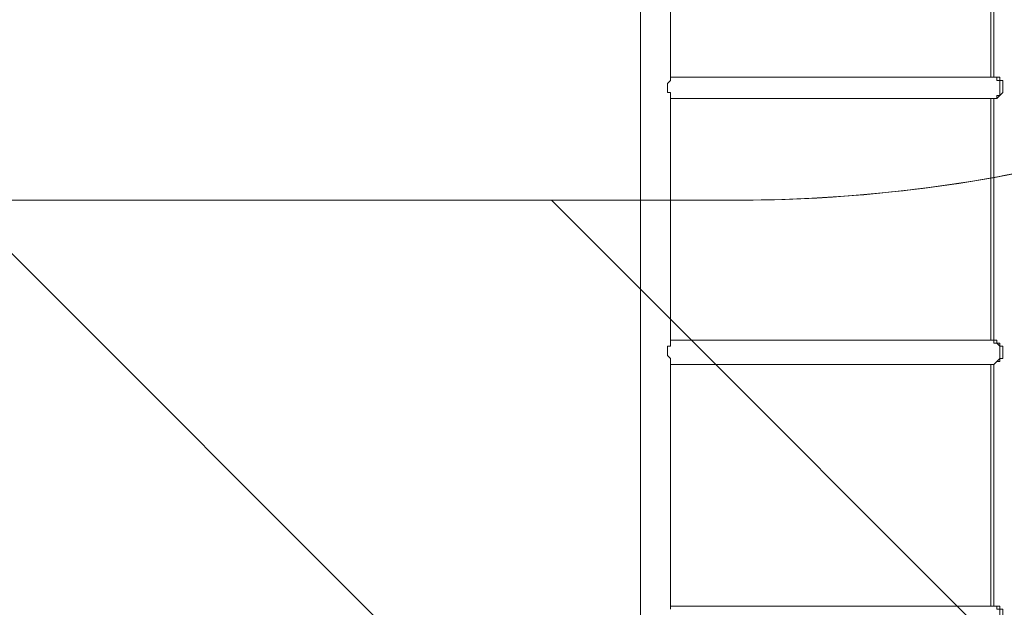
# Model space of a CAD drawing. Units: millimetres. Extents: x -3093 to 10451, y -11411 to 2600.
# Drawn here: x 1782 to 2932, y -5930 to -5244 of the extents above; entities that cross this region are included whole.
import ezdxf

# ---------------------------------------------------------------- set-up
doc = ezdxf.new("R2010")
doc.units = ezdxf.units.MM
doc.header["$MEASUREMENT"] = 0
doc.layers.add('Work Layer', color=7, linetype='Continuous', lineweight=0)

msp = doc.modelspace()

# ---------------------------------------------------------------- linework, layer by layer
at = {"layer": 'Work Layer', "color": 250, "lineweight": 9}
for p, q in [((2507.3, -4115.8), (2507.3, -6542.9)), ((2542.6, -5022.5), (2542.6, -5315.3)), ((2916.5, -5311.7), (2916.5, -5029.5)), ((2920, -5311.7), (2920, -5029.5)), ((2542.6, -5311.7), (2916.5, -5311.7)), ((2916.5, -5311.7), (2916.5, -5311.7)), ((2916.5, -5311.7), (2916.5, -5311.7)), ((2927.1, -5315.3), (2927.1, -5315.3)), ((2542.6, -5332.9), (2542.6, -5622.2)), ((2927.1, -5332.9), (2927.1, -5332.9)), ((2542.6, -5336.4), (2916.5, -5336.4)), ((2916.5, -5336.4), (2916.5, -5336.4)), ((2916.5, -5336.4), (2916.5, -5336.4)), ((2916.5, -5336.4), (2916.5, -5336.4)), ((2916.5, -5336.4), (2916.5, -5336.4)), ((2916.5, -5618.7), (2916.5, -5336.4)), ((2920, -5336.4), (2920, -5336.4)), ((2920, -5618.7), (2920, -5336.4)), ((2542.6, -5618.7), (2916.5, -5618.7)), ((2916.5, -5618.7), (2916.5, -5618.7)), ((2916.5, -5618.7), (2916.5, -5618.7)), ((2927.1, -5625.7), (2927.1, -5625.7)), ((2542.6, -5639.8), (2542.6, -5932.6)), ((2927.1, -5639.8), (2927.1, -5639.8)), ((2542.6, -5646.9), (2916.5, -5646.9)), ((2916.5, -5646.9), (2916.5, -5646.9)), ((2916.5, -5646.9), (2916.5, -5646.9)), ((2916.5, -5646.9), (2916.5, -5646.9)), ((2916.5, -5646.9), (2916.5, -5646.9)), ((2916.5, -5929.1), (2916.5, -5646.9)), ((2920, -5646.9), (2920, -5646.9)), ((2920, -5929.1), (2920, -5646.9)), ((2542.6, -5929.1), (2916.5, -5929.1)), ((2916.5, -5929.1), (2916.5, -5929.1)), ((2916.5, -5929.1), (2916.5, -5929.1))]:
    msp.add_line(p, q, dxfattribs=at)
for points in [[(2916.5, -5311.7), (2916.5, -5311.7), (2920, -5311.7)], [(2916.5, -5311.7), (2916.5, -5311.7), (2920, -5311.7), (2923.6, -5311.7), (2923.6, -5315.3), (2927.1, -5315.3), (2927.1, -5318.8), (2927.1, -5322.3), (2927.1, -5325.9), (2927.1, -5329.4), (2927.1, -5332.9), (2923.6, -5332.9), (2923.6, -5336.4), (2920, -5336.4)], [(2920, -5311.7), (2920, -5311.7), (2923.6, -5311.7), (2927.1, -5311.7), (2927.1, -5315.3), (2930.6, -5315.3), (2930.6, -5318.8), (2930.6, -5322.3), (2930.6, -5325.9), (2930.6, -5329.4), (2927.1, -5332.9), (2923.6, -5336.4), (2920, -5336.4)], [(2539, -5318.8), (2539, -5318.8), (2542.6, -5315.3)], [(2542.6, -5332.9), (2542.6, -5329.4), (2539, -5329.4), (2539, -5322.3), (2539, -5318.8)], [(2539, -5329.4), (2539, -5325.9), (2539, -5322.3), (2539, -5318.8)], [(2920, -5336.4), (2920, -5336.4), (2916.5, -5336.4)], [(2539, -5625.7), (2539, -5625.7), (2542.6, -5625.7), (2542.6, -5622.2)], [(2916.5, -5618.7), (2916.5, -5618.7), (2920, -5618.7)], [(2916.5, -5618.7), (2916.5, -5618.7), (2920, -5618.7), (2920, -5622.2), (2923.6, -5622.2), (2927.1, -5625.7), (2927.1, -5629.2), (2927.1, -5632.8), (2927.1, -5636.3), (2927.1, -5639.8), (2923.6, -5643.4), (2920, -5646.9)], [(2920, -5618.7), (2920, -5618.7), (2923.6, -5618.7), (2923.6, -5622.2), (2927.1, -5622.2), (2927.1, -5625.7), (2930.6, -5625.7), (2930.6, -5629.2), (2930.6, -5632.8), (2930.6, -5636.3), (2930.6, -5639.8), (2927.1, -5639.8), (2927.1, -5643.4), (2923.6, -5643.4), (2920, -5646.9)], [(2542.6, -5639.8), (2542.6, -5639.8), (2539, -5636.3), (2539, -5632.8), (2539, -5625.7)], [(2539, -5636.3), (2539, -5632.8), (2539, -5629.2), (2539, -5625.7)], [(2920, -5646.9), (2920, -5646.9), (2916.5, -5646.9)], [(2916.5, -5929.1), (2916.5, -5929.1), (2920, -5929.1)], [(2916.5, -5929.1), (2916.5, -5929.1), (2920, -5929.1), (2923.6, -5929.1), (2923.6, -5932.6), (2927.1, -5932.6), (2927.1, -5936.2), (2927.1, -5939.7), (2927.1, -5943.2), (2927.1, -5946.7), (2927.1, -5950.3), (2923.6, -5950.3), (2923.6, -5953.8), (2920, -5953.8)], [(2920, -5929.1), (2920, -5929.1), (2923.6, -5929.1), (2927.1, -5929.1), (2927.1, -5932.6), (2930.6, -5932.6), (2930.6, -5936.2), (2930.6, -5939.7), (2930.6, -5943.2), (2930.6, -5946.7), (2927.1, -5946.7), (2927.1, -5950.3), (2923.6, -5950.3), (2923.6, -5953.8), (2920, -5953.8)]]:
    msp.add_lwpolyline(points, dxfattribs=at)
at = {"layer": 'Work Layer', "color": 253, "lineweight": 9}
msp.add_lwpolyline([(1710.4, -5455.1), (1003.3, -5455.1), (4234, -8685.8), (4587.6, -8332.3)], close=True, dxfattribs=at)
at = {"layer": 'Work Layer', "color": 1, "lineweight": 9}
msp.add_open_spline([(9557.6, -875.1), (9557.6, -322.8), (9109.9, 124.9), (8557.6, 124.9), (8557.6, 124.9), (7979.9, 124.9), (7979.9, 124.9), (7705.2, 431.7), (7306.3, 624.9), (6862.1, 624.9), (6862.1, 624.9), (6156.2, 624.9), (6156.2, 624.9), (5885.8, 1018.4), (5432.8, 1276.6), (4919.3, 1276.6), (4919.3, 1276.6), (4025.6, 1276.6), (4025.6, 1276.6), (3197.2, 1276.6), (2525.6, 605), (2525.6, -223.4), (2525.6, -223.4), (2525.6, -266.5), (2525.6, -266.5), (2487.6, -398.5), (2466.8, -537.8), (2466.8, -682), (2466.8, -682), (2466.8, -1610.3), (2466.8, -1610.3), (2466.8, -1610.3), (2466.8, -1689.4), (2466.8, -1689.4), (2466.8, -1708.2), (2467.5, -1726.9), (2468.2, -1745.6), (2468.2, -1745.6), (1099.3, -1745.6), (1099.3, -1745.6), (1099.3, -1745.6), (1099.3, -772.2), (1099.3, -772.2), (1099.3, 354.5), (185.9, 1267.8), (-940.7, 1267.8), (-940.7, 1267.8), (-1038.7, 1267.8), (-1038.7, 1267.8), (-2165.4, 1267.8), (-3078.7, 354.5), (-3078.7, -772.2), (-3078.7, -772.2), (-3078.7, -3175), (-3078.7, -3175), (-3078.7, -4301.7), (-2165.4, -5215), (-1038.7, -5215), (-1038.7, -5215), (-1030.8, -5215), (-1030.8, -5215), (-776, -5367.4), (-478.2, -5455.1), (-159.7, -5455.1), (-159.7, -5455.1), (-108.6, -5455.1), (-108.6, -5455.1), (-557.4, -5714.3), (-859.8, -6199), (-859.8, -6754.6), (-859.8, -6754.6), (-859.8, -7369.1), (-859.8, -7369.1), (-859.8, -8070.8), (-378, -8659.7), (272.7, -8823.6), (325.6, -9177), (501.8, -9490), (756, -9717.7), (756, -9717.7), (756, -10295.4), (756, -10295.4), (756, -10847.7), (1203.8, -11295.4), (1756.1, -11295.4), (1756.1, -11295.4), (1756.1, -11295.4), (1756.1, -11295.4), (1756.1, -11295.4), (2362.6, -11295.4), (2362.6, -11295.4), (2362.6, -11295.4), (2362.6, -11295.4), (2362.6, -11295.4), (2362.6, -11295.4), (2362.6, -11295.4), (2362.6, -11295.4), (2914.9, -11295.4), (3362.7, -10847.7), (3362.7, -10295.4), (3362.7, -10295.4), (3362.7, -9717.7), (3362.7, -9717.7), (3557.4, -9543.4), (3706.1, -9319), (3788.9, -9064.7), (3894.8, -9002), (3994.7, -8925.1), (4085.8, -8834.1), (4085.8, -8834.1), (4758.7, -8161.1), (4758.7, -8161.1), (5040.1, -7879.8), (5198.1, -7498.3), (5198.1, -7100.4), (5198.1, -6829.2), (5124.5, -6565.6), (4988.6, -6336.1), (4988.6, -6336.1), (4988.6, -4117.4), (4988.6, -4117.4), (5392.4, -4113.5), (5757.9, -3950.3), (6025.4, -3687.4), (6325.4, -3535.9), (6567.5, -3286.9), (6710, -2981.7), (6710, -2981.7), (6862.1, -2981.7), (6862.1, -2981.7), (7306.3, -2981.7), (7705.2, -2788.5), (7979.9, -2481.7), (7979.9, -2481.7), (8557.6, -2481.7), (8557.6, -2481.7), (9109.9, -2481.7), (9557.6, -2034), (9557.6, -1481.7), (9557.6, -1481.7), (9557.6, -1481.7), (9557.6, -1481.7), (9557.6, -1481.7), (9557.6, -875.1), (9557.6, -875.1), (9557.6, -875.1), (9557.6, -875.1), (9557.6, -875.1), (9557.6, -875.1), (9557.6, -875.1), (9557.6, -875.1)], degree=3, knots=[0, 0, 0, 0, 1, 1, 1, 2, 2, 2, 3, 3, 3, 4, 4, 4, 5, 5, 5, 6, 6, 6, 7, 7, 7, 8, 8, 8, 9, 9, 9, 10, 10, 10, 11, 11, 11, 12, 12, 12, 13, 13, 13, 14, 14, 14, 15, 15, 15, 16, 16, 16, 17, 17, 17, 18, 18, 18, 19, 19, 19, 20, 20, 20, 21, 21, 21, 22, 22, 22, 23, 23, 23, 24, 24, 24, 25, 25, 25, 26, 26, 26, 27, 27, 27, 28, 28, 28, 29, 29, 29, 30, 30, 30, 31, 31, 31, 32, 32, 32, 33, 33, 33, 34, 34, 34, 35, 35, 35, 36, 36, 36, 37, 37, 37, 38, 38, 38, 39, 39, 39, 40, 40, 40, 41, 41, 41, 42, 42, 42, 43, 43, 43, 44, 44, 44, 45, 45, 45, 46, 46, 46, 47, 47, 47, 48, 48, 48, 49, 49, 49, 50, 50, 50, 50], dxfattribs=at)
at = {"layer": 'Work Layer', "color": 253, "lineweight": 9}
for points, knots in [([(2888.3, -1766.8), (2800.9, -1752.9), (2711.4, -1745.6), (2620.2, -1745.6), (2620.2, -1745.6), (1099.3, -1745.6), (1099.3, -1745.6), (1099.3, -1745.6), (1099.3, -3175), (1099.3, -3175), (1099.3, -4301.7), (185.9, -5215), (-940.7, -5215), (-940.7, -5215), (-1030.8, -5215), (-1030.8, -5215), (-776, -5367.4), (-478.2, -5455.1), (-159.7, -5455.1), (-159.7, -5455.1), (2620.2, -5455.1), (2620.2, -5455.1), (3559.1, -5455.1), (4320.2, -4694), (4320.2, -3755.1), (4320.2, -3755.1), (4320.2, -3445.6), (4320.2, -3445.6), (4320.2, -3130.7), (4234.3, -2836.1), (4085.1, -2583.2), (3586.2, -2478.8), (3159.4, -2178.6), (2888.3, -1766.8)], [0, 0, 0, 0, 1, 1, 1, 2, 2, 2, 3, 3, 3, 4, 4, 4, 5, 5, 5, 6, 6, 6, 7, 7, 7, 8, 8, 8, 9, 9, 9, 10, 10, 10, 11, 11, 11, 11]), ([(4988.6, -6336.1), (4988.6, -6336.1), (4988.6, -4023.6), (4988.6, -4023.6), (4988.6, -3425.5), (4638.5, -2909.3), (4132, -2668.4), (4252, -2901.4), (4320.2, -3165.4), (4320.2, -3445.6), (4320.2, -3445.6), (4320.2, -3755.1), (4320.2, -3755.1), (4320.2, -4694), (3559.1, -5455.1), (2620.2, -5455.1), (2620.2, -5455.1), (-108.6, -5455.1), (-108.6, -5455.1), (-557.4, -5714.3), (-859.8, -6199), (-859.8, -6754.6), (-859.8, -6754.6), (-859.8, -7369.1), (-859.8, -7369.1), (-859.8, -8070.8), (-378, -8659.7), (272.7, -8823.6), (325.6, -9177), (501.9, -9489.8), (756, -9717.5), (756, -9717.5), (756, -9297.7), (756, -9297.7), (756, -9297.7), (3362.7, -9297.7), (3362.7, -9297.7), (3362.7, -9297.7), (3362.7, -9717.3), (3362.7, -9717.3), (3557.2, -9543), (3706.1, -9318.9), (3788.9, -9064.7), (3894.8, -9002), (3994.7, -8925.1), (4085.8, -8834.1), (4085.8, -8834.1), (4758.7, -8161.1), (4758.7, -8161.1), (5040.1, -7879.8), (5198.1, -7498.3), (5198.1, -7100.4), (5198.1, -6829.2), (5124.5, -6565.6), (4988.6, -6336.1)], [0, 0, 0, 0, 1, 1, 1, 2, 2, 2, 3, 3, 3, 4, 4, 4, 5, 5, 5, 6, 6, 6, 7, 7, 7, 8, 8, 8, 9, 9, 9, 10, 10, 10, 11, 11, 11, 12, 12, 12, 13, 13, 13, 14, 14, 14, 15, 15, 15, 16, 16, 16, 17, 17, 17, 18, 18, 18, 18]), ([(-1030.8, -5215), (-776, -5367.4), (-478.2, -5455.1), (-159.7, -5455.1), (-159.7, -5455.1), (2620.2, -5455.1), (2620.2, -5455.1), (3019.9, -5455.1), (3387, -5316.8), (3677.3, -5086), (3677.3, -5086), (-226.1, -5086), (-226.1, -5086), (-448.5, -5169.2), (-689.2, -5215), (-940.7, -5215), (-940.7, -5215), (-1030.8, -5215), (-1030.8, -5215)], [0, 0, 0, 0, 1, 1, 1, 2, 2, 2, 3, 3, 3, 4, 4, 4, 5, 5, 5, 6, 6, 6, 6]), ([(3054.3, -5399), (2915.7, -5435.5), (2770.2, -5455.1), (2620.2, -5455.1), (2620.2, -5455.1), (2403.3, -5455.1), (2403.3, -5455.1), (2403.3, -5455.1), (4919.1, -7970.9), (4919.1, -7970.9), (5023, -7825.3), (5099.6, -7662.7), (5146, -7490.7), (5146, -7490.7), (3054.3, -5399), (3054.3, -5399)], [0, 0, 0, 0, 1, 1, 1, 2, 2, 2, 3, 3, 3, 4, 4, 4, 5, 5, 5, 5]), ([(3869, -9013.7), (3869, -9013.7), (310.4, -5455.1), (310.4, -5455.1), (310.4, -5455.1), (-108.6, -5455.1), (-108.6, -5455.1), (-168.7, -5489.8), (-226, -5528.9), (-280.5, -5571.4), (-280.5, -5571.4), (3597.6, -9449.4), (3597.6, -9449.4), (3678.6, -9332.1), (3743.8, -9203.1), (3788.9, -9064.7), (3816, -9048.6), (3842.7, -9031.6), (3869, -9013.7)], [0, 0, 0, 0, 1, 1, 1, 2, 2, 2, 3, 3, 3, 4, 4, 4, 5, 5, 5, 6, 6, 6, 6])]:
    msp.add_open_spline(points, degree=3, knots=knots, dxfattribs=at)

doc.saveas('drawing.dxf')
